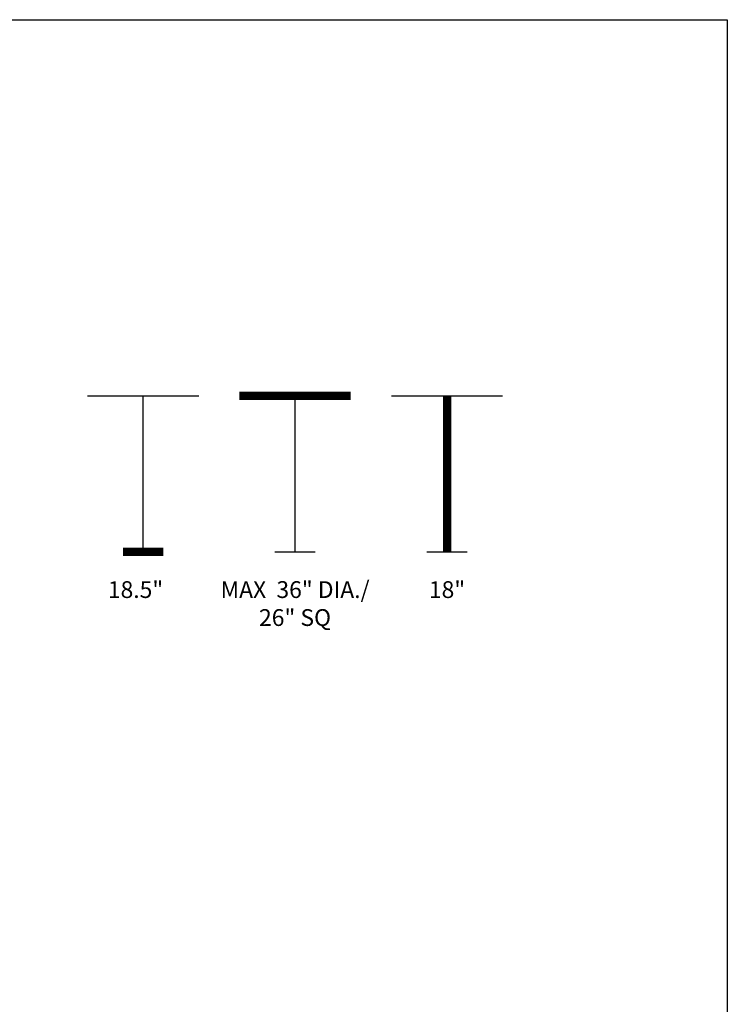
# Model space of a CAD drawing. Units: inches. Extents: x 0 to 204, y 0 to 264.
# Drawn here: x 109 to 204, y 132 to 264 of the extents above; entities that cross this region are included whole.
import ezdxf
from ezdxf.enums import TextEntityAlignment as Align

# ---------------------------------------------------------------- set-up
doc = ezdxf.new("R2010")
doc.units = ezdxf.units.IN
doc.header["$MEASUREMENT"] = 0
doc.layers.get('0').update_dxf_attribs({"color": 10})
doc.layers.add('A-ANNO-NOTES', color=2, linetype='Continuous')
doc.styles.add('Arial', font='arial.ttf')

msp = doc.modelspace()

# ---------------------------------------------------------------- linework, layer by layer
at = {"lineweight": 18, "invisible_edges": 15}
for points in [[(110.22885, 172.88791, 1.18084), (110.2779, 173.10738, 1.04688), (110.26481, 173.08302, 0.88786)], [(110.22885, 172.88791, 1.18084), (110.26481, 173.08302, 0.88786), (110.23562, 172.88121, 0.95139)], [(110.28692, 173.01255, 0.57078), (110.26135, 172.82688, 0.37788), (110.2292, 172.85769, 0.54564)], [(110.28692, 173.01255, 0.57078), (110.2292, 172.85769, 0.54564), (110.2382, 172.99768, 0.75424)], [(110.2292, 172.85769, 0.54564), (110.23477, 172.84081, 0.75647), (110.2382, 172.99768, 0.75424)], [(110.23562, 172.88121, 0.95139), (110.2382, 172.99768, 0.75424), (110.23477, 172.84081, 0.75647)], [(110.2382, 172.99768, 0.75424), (110.23562, 172.88121, 0.95139), (110.26481, 173.08302, 0.88786)], [(110.32806, 173.11369, 0.71577), (110.28692, 173.01255, 0.57078), (110.2382, 172.99768, 0.75424)], [(110.32806, 173.11369, 0.71577), (110.2382, 172.99768, 0.75424), (110.26481, 173.08302, 0.88786)], [(110.28692, 173.01255, 0.57078), (110.47505, 172.9615, 0.41941), (110.26135, 172.82688, 0.37788)], [(110.2779, 173.10738, 1.04688), (110.47505, 173.15231, 0.83545), (110.26481, 173.08302, 0.88786)], [(110.47505, 173.15231, 0.83545), (110.32806, 173.11369, 0.71577), (110.26481, 173.08302, 0.88786)], [(110.31432, 173.11438, 1.24327), (110.47505, 173.16006, 1.01292), (110.2779, 173.10738, 1.04688)], [(110.32806, 173.11369, 0.71577), (110.47505, 173.05303, 0.5387), (110.28692, 173.01255, 0.57078)], [(110.47505, 173.15231, 0.83545), (110.60473, 173.16522, 0.91926), (110.62345, 173.12444, 0.75682)], [(110.67779, 173.09859, 1.06762), (110.60473, 173.16522, 0.91926), (110.47505, 173.16006, 1.01292)], [(110.6357, 173.11445, 1.24329), (110.67779, 173.09859, 1.06762), (110.47505, 173.16006, 1.01292)], [(110.59917, 173.08773, 0.60546), (110.47505, 173.14456, 0.65798), (110.62345, 173.12444, 0.75682)], [(110.59917, 173.08773, 0.60546), (110.63167, 173.0009, 0.49099), (110.47505, 173.05303, 0.5387)], [(110.6259, 172.86426, 0.317), (110.47505, 172.9615, 0.41941), (110.63167, 173.0009, 0.49099)], [(110.72451, 172.93375, 0.76301), (110.59917, 173.08773, 0.60546), (110.62345, 173.12444, 0.75682)], [(110.72451, 172.93375, 0.76301), (110.63167, 173.0009, 0.49099), (110.59917, 173.08773, 0.60546)], [(110.60473, 173.16522, 0.91926), (110.67779, 173.09859, 1.06762), (110.69594, 173.0695, 0.93488)], [(110.60473, 173.16522, 0.91926), (110.69594, 173.0695, 0.93488), (110.62345, 173.12444, 0.75682)], [(110.69594, 173.0695, 0.93488), (110.72451, 172.93375, 0.76301), (110.62345, 173.12444, 0.75682)], [(110.7179, 172.83963, 0.49788), (110.6259, 172.86426, 0.317), (110.63167, 173.0009, 0.49099)], [(110.72359, 172.83933, 0.65319), (110.63167, 173.0009, 0.49099), (110.72451, 172.93375, 0.76301)], [(110.63167, 173.0009, 0.49099), (110.72359, 172.83933, 0.65319), (110.7179, 172.83963, 0.49788)], [(110.67471, 172.80151, 0.94105), (110.72457, 172.93562, 0.92574), (110.63578, 172.74517, 1.1415)], [(110.72451, 172.93375, 0.76301), (110.67471, 172.80151, 0.94105), (110.66388, 172.72964, 0.73885)], [(110.72451, 172.93375, 0.76301), (110.66388, 172.72964, 0.73885), (110.72359, 172.83933, 0.65319)], [(110.72457, 172.93562, 0.92574), (110.67471, 172.80151, 0.94105), (110.72451, 172.93375, 0.76301)], [(110.72126, 172.88796, 1.18086), (110.69594, 173.0695, 0.93488), (110.67779, 173.09859, 1.06762)], [(110.72451, 172.93375, 0.76301), (110.69594, 173.0695, 0.93488), (110.72457, 172.93562, 0.92574)], [(110.72457, 172.93562, 0.92574), (110.69594, 173.0695, 0.93488), (110.72126, 172.88796, 1.18086)], [(110.29442, 172.4281, 0.10456), (110.22829, 172.3745, 0.22828), (110.2514, 172.55177, 0.21119)], [(110.2514, 172.55177, 0.21119), (110.22829, 172.3745, 0.22828), (110.26271, 172.39508, 0.41195)], [(110.22829, 172.3745, 0.22828), (110.29442, 172.4281, 0.10456), (110.23357, 172.20487, 0.1853)], [(110.22829, 172.3745, 0.22828), (110.25854, 172.20487, 0.375), (110.26271, 172.39508, 0.41195)], [(110.26135, 172.82688, 0.37788), (110.25397, 172.70517, 0.61174), (110.2292, 172.85769, 0.54564)], [(110.23477, 172.84081, 0.75647), (110.2292, 172.85769, 0.54564), (110.25397, 172.70517, 0.61174)], [(110.23477, 172.84081, 0.75647), (110.35545, 172.73415, 0.96457), (110.23562, 172.88121, 0.95139)], [(110.23477, 172.84081, 0.75647), (110.32673, 172.71877, 0.80755), (110.35545, 172.73415, 0.96457)], [(110.25397, 172.70517, 0.61174), (110.32673, 172.71877, 0.80755), (110.23477, 172.84081, 0.75647)], [(110.3144, 172.7451, 1.14148), (110.23562, 172.88121, 0.95139), (110.35545, 172.73415, 0.96457)], [(110.24147, 172.67557, 0.30534), (110.26135, 172.82688, 0.37788), (110.33593, 172.7915, 0.24298)], [(110.25361, 172.55935, 0.47441), (110.26135, 172.82688, 0.37788), (110.24147, 172.67557, 0.30534)], [(110.2514, 172.55177, 0.21119), (110.24147, 172.67557, 0.30534), (110.33593, 172.7915, 0.24298)], [(110.24147, 172.67557, 0.30534), (110.26271, 172.39508, 0.41195), (110.25361, 172.55935, 0.47441)], [(110.26271, 172.39508, 0.41195), (110.24147, 172.67557, 0.30534), (110.2514, 172.55177, 0.21119)], [(110.2514, 172.55177, 0.21119), (110.33593, 172.7915, 0.24298), (110.35579, 172.65837, 0.14286)], [(110.35579, 172.65837, 0.14286), (110.29442, 172.4281, 0.10456), (110.2514, 172.55177, 0.21119)], [(110.26135, 172.82688, 0.37788), (110.25361, 172.55935, 0.47441), (110.25397, 172.70517, 0.61174)], [(110.25397, 172.70517, 0.61174), (110.25361, 172.55935, 0.47441), (110.34994, 172.55576, 0.59805)], [(110.26271, 172.39508, 0.41195), (110.3428, 172.42112, 0.50755), (110.25361, 172.55935, 0.47441)], [(110.3428, 172.42112, 0.50755), (110.34994, 172.55576, 0.59805), (110.25361, 172.55935, 0.47441)], [(110.32673, 172.71877, 0.80755), (110.25397, 172.70517, 0.61174), (110.34573, 172.65048, 0.70205)], [(110.34994, 172.55576, 0.59805), (110.34573, 172.65048, 0.70205), (110.25397, 172.70517, 0.61174)], [(110.26135, 172.82688, 0.37788), (110.47505, 172.86998, 0.30013), (110.33593, 172.7915, 0.24298)], [(110.3428, 172.42112, 0.50755), (110.26271, 172.39508, 0.41195), (110.41034, 172.20487, 0.49148)], [(110.29442, 172.4281, 0.10456), (110.35579, 172.65837, 0.14286), (110.47505, 172.60903, 0.12743)], [(110.29827, 172.20487, 0.07322), (110.29442, 172.4281, 0.10456), (110.47505, 172.43961, 0.07401)], [(110.32673, 172.71877, 0.80755), (110.47505, 172.6446, 0.91007), (110.35545, 172.73415, 0.96457)], [(110.47505, 172.6446, 0.91007), (110.32673, 172.71877, 0.80755), (110.34573, 172.65048, 0.70205)], [(110.33593, 172.7915, 0.24298), (110.47505, 172.77845, 0.18085), (110.35579, 172.65837, 0.14286)], [(110.34994, 172.55576, 0.59805), (110.3428, 172.42112, 0.50755), (110.47505, 172.40266, 0.5971)], [(110.34994, 172.55576, 0.59805), (110.47505, 172.60045, 0.6942), (110.34573, 172.65048, 0.70205)], [(110.59613, 172.77664, 0.21802), (110.47505, 172.86998, 0.30013), (110.6259, 172.86426, 0.317)], [(110.66388, 172.72964, 0.73885), (110.67471, 172.80151, 0.94105), (110.47505, 172.6446, 0.91007)], [(110.59613, 172.77664, 0.21802), (110.59431, 172.65837, 0.14286), (110.47505, 172.77845, 0.18085)], [(110.66388, 172.72964, 0.73885), (110.47505, 172.60045, 0.6942), (110.60552, 172.56378, 0.6009)], [(110.47505, 172.60903, 0.12743), (110.59431, 172.65837, 0.14286), (110.65567, 172.4281, 0.10456)], [(110.47505, 172.40266, 0.5971), (110.60673, 172.43269, 0.51318), (110.60552, 172.56378, 0.6009)], [(110.65183, 172.20487, 0.07322), (110.47505, 172.43961, 0.07401), (110.65567, 172.4281, 0.10456)], [(110.53975, 172.20487, 0.49148), (110.60673, 172.43269, 0.51318), (110.47505, 172.31322, 0.55319)], [(110.59613, 172.77664, 0.21802), (110.6987, 172.55177, 0.21119), (110.59431, 172.65837, 0.14286)], [(110.65567, 172.4281, 0.10456), (110.59431, 172.65837, 0.14286), (110.6987, 172.55177, 0.21119)], [(110.71804, 172.70774, 0.36653), (110.59613, 172.77664, 0.21802), (110.6259, 172.86426, 0.317)], [(110.59613, 172.77664, 0.21802), (110.71804, 172.70774, 0.36653), (110.6987, 172.55177, 0.21119)], [(110.60005, 172.20487, 0.46651), (110.71505, 172.40718, 0.3508), (110.60673, 172.43269, 0.51318)], [(110.66388, 172.72964, 0.73885), (110.60552, 172.56378, 0.6009), (110.70547, 172.69026, 0.56318)], [(110.60552, 172.56378, 0.6009), (110.69648, 172.55935, 0.47441), (110.70547, 172.69026, 0.56318)], [(110.60673, 172.43269, 0.51318), (110.69648, 172.55935, 0.47441), (110.60552, 172.56378, 0.6009)], [(110.71505, 172.40718, 0.3508), (110.69648, 172.55935, 0.47441), (110.60673, 172.43269, 0.51318)], [(110.7179, 172.83963, 0.49788), (110.71804, 172.70774, 0.36653), (110.6259, 172.86426, 0.317)], [(110.65567, 172.4281, 0.10456), (110.6987, 172.55177, 0.21119), (110.7218, 172.3745, 0.22828)], [(110.71653, 172.20487, 0.1853), (110.65567, 172.4281, 0.10456), (110.7218, 172.3745, 0.22828)], [(110.70547, 172.69026, 0.56318), (110.72359, 172.83933, 0.65319), (110.66388, 172.72964, 0.73885)], [(110.7218, 172.3745, 0.22828), (110.71505, 172.40718, 0.3508), (110.69156, 172.20487, 0.375)], [(110.69648, 172.55935, 0.47441), (110.71804, 172.70774, 0.36653), (110.70547, 172.69026, 0.56318)], [(110.71505, 172.40718, 0.3508), (110.71804, 172.70774, 0.36653), (110.69648, 172.55935, 0.47441)], [(110.71804, 172.70774, 0.36653), (110.71505, 172.40718, 0.3508), (110.6987, 172.55177, 0.21119)], [(110.71505, 172.40718, 0.3508), (110.7218, 172.3745, 0.22828), (110.6987, 172.55177, 0.21119)], [(110.70547, 172.69026, 0.56318), (110.71804, 172.70774, 0.36653), (110.7179, 172.83963, 0.49788)], [(110.72359, 172.83933, 0.65319), (110.70547, 172.69026, 0.56318), (110.7179, 172.83963, 0.49788)], [(110.26709, 169.6208, 14.32132), (110.10005, 169.61395, 14.39335), (110.32404, 169.56355, 14.44083)], [(110.26653, 169.57989, 14.12012), (110.10005, 169.58898, 14.20364), (110.26709, 169.6208, 14.32132)], [(110.10005, 169.43718, 14.08716), (110.26653, 169.57989, 14.12012), (110.18844, 169.37247, 14.04203)], [(110.10005, 169.54925, 14.50542), (110.32513, 169.37247, 14.48541), (110.32404, 169.56355, 14.44083)], [(110.10005, 169.30777, 14.08716), (110.18844, 169.37247, 14.04203), (110.26653, 169.16505, 14.12012)], [(110.10005, 169.1957, 14.50542), (110.32404, 169.1814, 14.44083), (110.32513, 169.37247, 14.48541)], [(110.10005, 169.13099, 14.39335), (110.26709, 169.12414, 14.32132), (110.32404, 169.1814, 14.44083)], [(110.26653, 169.16505, 14.12012), (110.26709, 169.12414, 14.32132), (110.10005, 169.15597, 14.20364)], [(110.26653, 169.57989, 14.12012), (110.23357, 169.43718, 13.95364), (110.18844, 169.37247, 14.04203)], [(110.18844, 169.37247, 14.04203), (110.23357, 169.30777, 13.95364), (110.26653, 169.16505, 14.12012)], [(110.22505, 169.37247, 13.95364), (110.41034, 169.61395, 13.95364), (110.71653, 169.43718, 13.95364), (110.69156, 169.24747, 13.95364)], [(110.72505, 169.37247, 13.95364), (110.35005, 169.58898, 13.95364), (110.22505, 169.37247, 13.95364)], [(110.29827, 169.1957, 13.95364), (110.22505, 169.37247, 13.95364), (110.69156, 169.24747, 13.95364), (110.53975, 169.13099, 13.95364)], [(110.60005, 169.15597, 13.95364), (110.72505, 169.37247, 13.95364), (110.22505, 169.37247, 13.95364), (110.35005, 169.15597, 13.95364)], [(110.26653, 169.57989, 14.12012), (110.26709, 169.6208, 14.32132), (110.42911, 169.60557, 14.28271)], [(110.26653, 169.57989, 14.12012), (110.46773, 169.6208, 14.12068), (110.35005, 169.58898, 13.95364)], [(110.42911, 169.60557, 14.28271), (110.46773, 169.6208, 14.12068), (110.26653, 169.57989, 14.12012)], [(110.42911, 169.13938, 14.28271), (110.26709, 169.12414, 14.32132), (110.26653, 169.16505, 14.12012)], [(110.26653, 169.16505, 14.12012), (110.46773, 169.12414, 14.12068), (110.42911, 169.13938, 14.28271)], [(110.46773, 169.12414, 14.12068), (110.26653, 169.16505, 14.12012), (110.35005, 169.15597, 13.95364)], [(110.26709, 169.6208, 14.32132), (110.32404, 169.56355, 14.44083), (110.42911, 169.60557, 14.28271)], [(110.32404, 169.1814, 14.44083), (110.26709, 169.12414, 14.32132), (110.42911, 169.13938, 14.28271)], [(110.42911, 169.60557, 14.28271), (110.32404, 169.56355, 14.44083), (110.48855, 169.51373, 14.386)], [(110.32513, 169.37247, 14.48541), (110.48855, 169.51373, 14.386), (110.32404, 169.56355, 14.44083)], [(110.32404, 169.1814, 14.44083), (110.53241, 169.23122, 14.34215), (110.54199, 169.37247, 14.39558)], [(110.32404, 169.1814, 14.44083), (110.42911, 169.13938, 14.28271), (110.53241, 169.23122, 14.34215)], [(110.58723, 169.56355, 14.17764), (110.46773, 169.6208, 14.12068), (110.42911, 169.60557, 14.28271)], [(110.58723, 169.56355, 14.17764), (110.42911, 169.60557, 14.28271), (110.48855, 169.51373, 14.386)], [(110.42911, 169.13938, 14.28271), (110.58723, 169.1814, 14.17764), (110.53241, 169.23122, 14.34215)], [(110.42911, 169.13938, 14.28271), (110.46773, 169.12414, 14.12068), (110.58723, 169.1814, 14.17764)], [(110.58723, 169.56355, 14.17764), (110.53975, 169.61395, 13.95364), (110.46773, 169.6208, 14.12068)], [(110.46773, 169.12414, 14.12068), (110.53975, 169.13099, 13.95364), (110.58723, 169.1814, 14.17764)], [(110.58723, 169.56355, 14.17764), (110.48855, 169.51373, 14.386), (110.54199, 169.37247, 14.39558)], [(110.63182, 169.37247, 14.17872), (110.53241, 169.23122, 14.34215), (110.58723, 169.1814, 14.17764)], [(110.65183, 169.54925, 13.95364), (110.58723, 169.56355, 14.17764), (110.63182, 169.37247, 14.17872)], [(110.58723, 169.1814, 14.17764), (110.65183, 169.1957, 13.95364), (110.63182, 169.37247, 14.17872)], [(109.90789, 149.23058, 14.70462), (109.72505, 149.23168, 14.75134), (109.97594, 149.16001, 14.89188)], [(109.90789, 149.23058, 14.70462), (109.94349, 149.15815, 14.53099), (109.72505, 149.15845, 14.57457)], [(109.97594, 149.16001, 14.89188), (109.72505, 149.15845, 14.92812), (109.96378, 148.98168, 14.93738)], [(110.09769, 149.22604, 14.71239), (109.90789, 149.23058, 14.70462), (109.97594, 149.16001, 14.89188)], [(109.94349, 149.15815, 14.53099), (109.90789, 149.23058, 14.70462), (110.09769, 149.22604, 14.71239)], [(110.18599, 149.22759, 14.53478), (109.94349, 149.15815, 14.53099), (110.09769, 149.22604, 14.71239)], [(110.18599, 149.22759, 14.53478), (110.04254, 149.12275, 14.44259), (109.94349, 149.15815, 14.53099)], [(110.1447, 149.14841, 14.8383), (110.09769, 149.22604, 14.71239), (109.97594, 149.16001, 14.89188)], [(110.09441, 148.98168, 14.90237), (110.1447, 149.14841, 14.8383), (109.97594, 149.16001, 14.89188)], [(110.18599, 149.22759, 14.53478), (110.15449, 149.13922, 14.35431), (110.04254, 149.12275, 14.44259)], [(110.09769, 149.22604, 14.71239), (110.28377, 149.21265, 14.63616), (110.18599, 149.22759, 14.53478)], [(110.1447, 149.14841, 14.8383), (110.29757, 149.13776, 14.75353), (110.09769, 149.22604, 14.71239)], [(110.28377, 149.21265, 14.63616), (110.09769, 149.22604, 14.71239), (110.29757, 149.13776, 14.75353)], [(110.15449, 149.13922, 14.35431), (110.18599, 149.22759, 14.53478), (110.30046, 149.22207, 14.36623)], [(110.23851, 149.13861, 14.21305), (110.15449, 149.13922, 14.35431), (110.30046, 149.22207, 14.36623)], [(110.30046, 149.22207, 14.36623), (110.18599, 149.22759, 14.53478), (110.28377, 149.21265, 14.63616)], [(110.22614, 149.54884, 0.29673), (110.22505, 149.73168, 0.25), (110.29671, 149.48078, 0.10946)], [(110.22614, 149.54884, 0.29673), (110.29857, 149.51323, 0.47035), (110.29827, 149.73168, 0.42678)], [(110.23068, 149.35903, 0.28895), (110.22614, 149.54884, 0.29673), (110.29671, 149.48078, 0.10946)], [(110.29857, 149.51323, 0.47035), (110.22614, 149.54884, 0.29673), (110.23068, 149.35903, 0.28895)], [(110.22913, 149.27074, 0.46656), (110.29857, 149.51323, 0.47035), (110.23068, 149.35903, 0.28895)], [(110.22913, 149.27074, 0.46656), (110.33398, 149.41418, 0.55875), (110.29857, 149.51323, 0.47035)], [(110.22913, 149.27074, 0.46656), (110.3175, 149.30223, 0.64703), (110.33398, 149.41418, 0.55875)], [(110.23068, 149.35903, 0.28895), (110.24408, 149.17296, 0.36518), (110.22913, 149.27074, 0.46656)], [(110.3175, 149.30223, 0.64703), (110.22913, 149.27074, 0.46656), (110.23466, 149.15626, 0.63511)], [(110.23466, 149.15626, 0.63511), (110.22913, 149.27074, 0.46656), (110.24408, 149.17296, 0.36518)], [(110.30831, 149.31202, 0.16304), (110.23068, 149.35903, 0.28895), (110.29671, 149.48078, 0.10946)], [(110.30831, 149.31202, 0.16304), (110.31897, 149.15915, 0.24781), (110.23068, 149.35903, 0.28895)], [(110.24408, 149.17296, 0.36518), (110.23068, 149.35903, 0.28895), (110.31897, 149.15915, 0.24781)], [(110.53975, 149.22316, 14.00134), (110.35005, 148.76517, 14.00134), (110.23357, 148.91697, 14.00134), (110.23357, 149.04638, 14.00134)], [(110.31811, 149.21821, 0.78829), (110.3175, 149.30223, 0.64703), (110.23466, 149.15626, 0.63511)], [(110.31811, 149.21821, 0.78829), (110.23466, 149.15626, 0.63511), (110.23816, 149.09046, 0.80542)], [(110.23466, 149.15626, 0.63511), (110.24408, 149.17296, 0.36518), (110.27533, 149.04017, 0.42337)], [(110.31811, 149.21821, 0.78829), (110.23816, 149.09046, 0.80542), (110.35005, 149.19818, 1)], [(110.23851, 149.13861, 14.21305), (110.30046, 149.22207, 14.36623), (110.36626, 149.21856, 14.19592)], [(110.23851, 149.13861, 14.21305), (110.36626, 149.21856, 14.19592), (110.25854, 149.10668, 14.00134)], [(110.31897, 149.15915, 0.24781), (110.27533, 149.04017, 0.42337), (110.24408, 149.17296, 0.36518)], [(110.53975, 148.74019, 14.00134), (110.35005, 149.19818, 14.00134), (110.25854, 148.85668, 14.00134), (110.41034, 148.74019, 14.00134)], [(110.30046, 149.22207, 14.36623), (110.28377, 149.21265, 14.63616), (110.41655, 149.18139, 14.57797)], [(110.29757, 149.13776, 14.75353), (110.41655, 149.18139, 14.57797), (110.28377, 149.21265, 14.63616)], [(110.29671, 149.48078, 0.10946), (110.29827, 149.73168, 0.07322), (110.47505, 149.49294, 0.06397)], [(110.47505, 149.36231, 0.09897), (110.30831, 149.31202, 0.16304), (110.29671, 149.48078, 0.10946)], [(110.29757, 149.13776, 14.75353), (110.40806, 148.98168, 14.68436), (110.41655, 149.18139, 14.57797)], [(110.29857, 149.51323, 0.47035), (110.33398, 149.41418, 0.55875), (110.47505, 149.5066, 0.59323)], [(110.44707, 149.22151, 14.3912), (110.36626, 149.21856, 14.19592), (110.30046, 149.22207, 14.36623)], [(110.41655, 149.18139, 14.57797), (110.44707, 149.22151, 14.3912), (110.30046, 149.22207, 14.36623)], [(110.47505, 149.23168, 0.13397), (110.31897, 149.15915, 0.24781), (110.30831, 149.31202, 0.16304)], [(110.47505, 149.37812, 0.64645), (110.33398, 149.41418, 0.55875), (110.3175, 149.30223, 0.64703)], [(110.47505, 149.3049, 0.82322), (110.3175, 149.30223, 0.64703), (110.31811, 149.21821, 0.78829)], [(110.35005, 148.76517, 14.00134), (110.53975, 149.22316, 14.00134), (110.69156, 149.10668, 14.00134)], [(110.41034, 149.22316, 14.00134), (110.36626, 149.21856, 14.19592), (110.56315, 149.18782, 14.30505)], [(110.36626, 149.21856, 14.19592), (110.44707, 149.22151, 14.3912), (110.56315, 149.18782, 14.30505)], [(110.40806, 148.98168, 14.68436), (110.54307, 149.13196, 14.48398), (110.41655, 149.18139, 14.57797)], [(110.41655, 149.18139, 14.57797), (110.54307, 149.13196, 14.48398), (110.44707, 149.22151, 14.3912)], [(110.44707, 149.22151, 14.3912), (110.54307, 149.13196, 14.48398), (110.56315, 149.18782, 14.30505)], [(110.65183, 149.73168, 0.07322), (110.65338, 149.48078, 0.10946), (110.47505, 149.49294, 0.06397)], [(110.47505, 149.5066, 0.59323), (110.61612, 149.41418, 0.55875), (110.65153, 149.51323, 0.47035)], [(110.64178, 149.31202, 0.16304), (110.47505, 149.36231, 0.09897), (110.65338, 149.48078, 0.10946)], [(110.47505, 149.37812, 0.64645), (110.63259, 149.30223, 0.64703), (110.61612, 149.41418, 0.55875)], [(110.63113, 149.15915, 0.24781), (110.47505, 149.23168, 0.13397), (110.64178, 149.31202, 0.16304)], [(110.47505, 149.3049, 0.82322), (110.63198, 149.21821, 0.78829), (110.63259, 149.30223, 0.64703)], [(110.47505, 149.23168, 14.00134), (110.56315, 149.18782, 14.30505), (110.60972, 149.18197, 14.16465)], [(110.54307, 149.13196, 14.48398), (110.62608, 148.98168, 14.37071), (110.56315, 149.18782, 14.30505)], [(110.60972, 149.18197, 14.16465), (110.56315, 149.18782, 14.30505), (110.62608, 148.98168, 14.37071)], [(110.60005, 149.19818, 1), (110.71193, 149.09046, 0.80542), (110.63198, 149.21821, 0.78829)], [(110.65183, 149.15845, 14.00134), (110.60972, 149.18197, 14.16465), (110.66108, 148.98168, 14.24008)], [(110.61612, 149.41418, 0.55875), (110.72096, 149.27074, 0.46656), (110.65153, 149.51323, 0.47035)], [(110.72096, 149.27074, 0.46656), (110.61612, 149.41418, 0.55875), (110.63259, 149.30223, 0.64703)], [(110.71941, 149.35903, 0.28895), (110.63113, 149.15915, 0.24781), (110.64178, 149.31202, 0.16304)], [(110.63113, 149.15915, 0.24781), (110.71941, 149.35903, 0.28895), (110.71051, 149.2207, 0.34085)], [(110.67477, 149.04017, 0.42337), (110.63113, 149.15915, 0.24781), (110.71051, 149.2207, 0.34085)], [(110.63198, 149.21821, 0.78829), (110.71544, 149.15626, 0.63511), (110.63259, 149.30223, 0.64703)], [(110.71544, 149.15626, 0.63511), (110.63198, 149.21821, 0.78829), (110.71193, 149.09046, 0.80542)], [(110.72096, 149.27074, 0.46656), (110.63259, 149.30223, 0.64703), (110.71544, 149.15626, 0.63511)], [(110.65338, 149.48078, 0.10946), (110.71941, 149.35903, 0.28895), (110.64178, 149.31202, 0.16304)], [(110.72395, 149.54884, 0.29673), (110.65183, 149.73168, 0.42678), (110.65153, 149.51323, 0.47035)], [(110.71941, 149.35903, 0.28895), (110.72395, 149.54884, 0.29673), (110.65153, 149.51323, 0.47035)], [(110.65153, 149.51323, 0.47035), (110.72096, 149.27074, 0.46656), (110.71941, 149.35903, 0.28895)], [(110.72505, 149.73168, 0.25), (110.72395, 149.54884, 0.29673), (110.65338, 149.48078, 0.10946)], [(110.65338, 149.48078, 0.10946), (110.72395, 149.54884, 0.29673), (110.71941, 149.35903, 0.28895)], [(110.67477, 149.04017, 0.42337), (110.72096, 149.27074, 0.46656), (110.71544, 149.15626, 0.63511)], [(110.67477, 149.04017, 0.42337), (110.71051, 149.2207, 0.34085), (110.72096, 149.27074, 0.46656)], [(110.71941, 149.35903, 0.28895), (110.72096, 149.27074, 0.46656), (110.71051, 149.2207, 0.34085)], [(109.72505, 148.8049, 14.92812), (109.97594, 148.80334, 14.89188), (109.96378, 148.98168, 14.93738)], [(109.90789, 148.73277, 14.70462), (109.72505, 148.8049, 14.57457), (109.94349, 148.8052, 14.53099)], [(109.72505, 148.73168, 14.75134), (109.90789, 148.73277, 14.70462), (109.97594, 148.80334, 14.89188)], [(110.09769, 148.73731, 14.71239), (109.90789, 148.73277, 14.70462), (109.94349, 148.8052, 14.53099)], [(109.97594, 148.80334, 14.89188), (109.90789, 148.73277, 14.70462), (110.09769, 148.73731, 14.71239)], [(109.94349, 149.15815, 14.53099), (110.04254, 149.12275, 14.44259), (109.95013, 148.98168, 14.40811)], [(109.95013, 148.98168, 14.40811), (110.04254, 148.84061, 14.44259), (109.94349, 148.8052, 14.53099)], [(110.04254, 148.84061, 14.44259), (110.18599, 148.73576, 14.53478), (109.94349, 148.8052, 14.53099)], [(109.94349, 148.8052, 14.53099), (110.18599, 148.73576, 14.53478), (110.09769, 148.73731, 14.71239)], [(110.1447, 148.81494, 14.8383), (110.09441, 148.98168, 14.90237), (109.97594, 148.80334, 14.89188)], [(109.97594, 148.80334, 14.89188), (110.09769, 148.73731, 14.71239), (110.1447, 148.81494, 14.8383)], [(110.0786, 148.98168, 14.3549), (110.04254, 149.12275, 14.44259), (110.15449, 149.13922, 14.35431)], [(110.0786, 148.98168, 14.3549), (110.15449, 148.82413, 14.35431), (110.04254, 148.84061, 14.44259)], [(110.18599, 148.73576, 14.53478), (110.04254, 148.84061, 14.44259), (110.15449, 148.82413, 14.35431)], [(110.09769, 148.73731, 14.71239), (110.29757, 148.82559, 14.75353), (110.1447, 148.81494, 14.8383)], [(110.29757, 148.82559, 14.75353), (110.09769, 148.73731, 14.71239), (110.23603, 148.74622, 14.6605)], [(110.09769, 148.73731, 14.71239), (110.18599, 148.73576, 14.53478), (110.23603, 148.74622, 14.6605)], [(110.22505, 148.98168, 14.86737), (110.29757, 149.13776, 14.75353), (110.1447, 149.14841, 14.8383)], [(110.29757, 148.82559, 14.75353), (110.22505, 148.98168, 14.86737), (110.1447, 148.81494, 14.8383)], [(110.15182, 148.98168, 14.17812), (110.15449, 149.13922, 14.35431), (110.23851, 149.13861, 14.21305)], [(110.15182, 148.98168, 14.17812), (110.23851, 148.82474, 14.21305), (110.15449, 148.82413, 14.35431)], [(110.23851, 148.82474, 14.21305), (110.30046, 148.74128, 14.36623), (110.15449, 148.82413, 14.35431)], [(110.18599, 148.73576, 14.53478), (110.15449, 148.82413, 14.35431), (110.30046, 148.74128, 14.36623)], [(110.41655, 148.78196, 14.57797), (110.18599, 148.73576, 14.53478), (110.30046, 148.74128, 14.36623)], [(110.41655, 148.78196, 14.57797), (110.23603, 148.74622, 14.6605), (110.18599, 148.73576, 14.53478)], [(110.22505, 148.98168, 1), (110.2689, 148.89357, 0.69629), (110.27476, 148.84701, 0.8367)], [(110.23357, 149.04638, 1), (110.23816, 149.09046, 0.80542), (110.2689, 148.89357, 0.69629)], [(110.23521, 149.00965, 0.61015), (110.23816, 149.09046, 0.80542), (110.23466, 149.15626, 0.63511)], [(110.27533, 149.04017, 0.42337), (110.23521, 149.00965, 0.61015), (110.23466, 149.15626, 0.63511)], [(110.23816, 149.09046, 0.80542), (110.23521, 149.00965, 0.61015), (110.2689, 148.89357, 0.69629)], [(110.27533, 149.04017, 0.42337), (110.32476, 148.91366, 0.51737), (110.23521, 149.00965, 0.61015)], [(110.23521, 149.00965, 0.61015), (110.32476, 148.91366, 0.51737), (110.2689, 148.89357, 0.69629)], [(110.41655, 148.78196, 14.57797), (110.29757, 148.82559, 14.75353), (110.23603, 148.74622, 14.6605)], [(110.25854, 148.85668, 14.00134), (110.36626, 148.74479, 14.19592), (110.23851, 148.82474, 14.21305)], [(110.30046, 148.74128, 14.36623), (110.23851, 148.82474, 14.21305), (110.36626, 148.74479, 14.19592)], [(110.32476, 148.91366, 0.51737), (110.47505, 148.83065, 0.63063), (110.2689, 148.89357, 0.69629)], [(110.27476, 148.84701, 0.8367), (110.2689, 148.89357, 0.69629), (110.47505, 148.83065, 0.63063)], [(110.29827, 148.8049, 1), (110.27476, 148.84701, 0.8367), (110.47505, 148.79564, 0.76127)], [(110.31897, 149.15915, 0.24781), (110.47505, 149.04866, 0.31699), (110.27533, 149.04017, 0.42337)], [(110.47505, 149.04866, 0.31699), (110.32476, 148.91366, 0.51737), (110.27533, 149.04017, 0.42337)], [(110.41655, 148.78196, 14.57797), (110.40806, 148.98168, 14.68436), (110.29757, 148.82559, 14.75353)], [(110.44941, 148.74482, 14.40653), (110.41655, 148.78196, 14.57797), (110.30046, 148.74128, 14.36623)], [(110.36626, 148.74479, 14.19592), (110.44941, 148.74482, 14.40653), (110.30046, 148.74128, 14.36623)], [(110.69156, 148.85668, 14.00134), (110.35005, 148.76517, 14.00134), (110.69156, 149.10668, 14.00134), (110.72505, 148.98168, 14.00134)], [(110.41034, 148.74019, 14.00134), (110.56315, 148.77553, 14.30505), (110.36626, 148.74479, 14.19592)], [(110.44941, 148.74482, 14.40653), (110.36626, 148.74479, 14.19592), (110.56315, 148.77553, 14.30505)], [(110.54069, 148.83871, 14.49826), (110.40806, 148.98168, 14.68436), (110.41655, 148.78196, 14.57797)], [(110.44941, 148.74482, 14.40653), (110.54069, 148.83871, 14.49826), (110.41655, 148.78196, 14.57797)], [(110.56315, 148.77553, 14.30505), (110.54069, 148.83871, 14.49826), (110.44941, 148.74482, 14.40653)], [(110.67477, 149.04017, 0.42337), (110.47505, 149.04866, 0.31699), (110.63113, 149.15915, 0.24781)], [(110.61801, 148.91603, 0.50309), (110.47505, 149.04866, 0.31699), (110.67477, 149.04017, 0.42337)], [(110.6812, 148.89357, 0.69629), (110.47505, 148.83065, 0.63063), (110.61801, 148.91603, 0.50309)], [(110.67534, 148.84701, 0.8367), (110.47505, 148.83065, 0.63063), (110.6812, 148.89357, 0.69629)], [(110.65183, 148.8049, 1), (110.47505, 148.79564, 0.76127), (110.67534, 148.84701, 0.8367)], [(110.60972, 148.78139, 14.16465), (110.56315, 148.77553, 14.30505), (110.47505, 148.73168, 14.00134)], [(110.56315, 148.77553, 14.30505), (110.62608, 148.98168, 14.37071), (110.54069, 148.83871, 14.49826)], [(110.60972, 148.78139, 14.16465), (110.62608, 148.98168, 14.37071), (110.56315, 148.77553, 14.30505)], [(110.65183, 148.8049, 14.00134), (110.66108, 148.98168, 14.24008), (110.60972, 148.78139, 14.16465)], [(110.71191, 149.00731, 0.59481), (110.61801, 148.91603, 0.50309), (110.67477, 149.04017, 0.42337)], [(110.6812, 148.89357, 0.69629), (110.61801, 148.91603, 0.50309), (110.71191, 149.00731, 0.59481)], [(110.71191, 149.00731, 0.59481), (110.67477, 149.04017, 0.42337), (110.71544, 149.15626, 0.63511)], [(110.67534, 148.84701, 0.8367), (110.6812, 148.89357, 0.69629), (110.72505, 148.98168, 1)], [(110.71653, 149.04638, 1), (110.6812, 148.89357, 0.69629), (110.71193, 149.09046, 0.80542)], [(110.71191, 149.00731, 0.59481), (110.71193, 149.09046, 0.80542), (110.6812, 148.89357, 0.69629)], [(110.71193, 149.09046, 0.80542), (110.71191, 149.00731, 0.59481), (110.71544, 149.15626, 0.63511)]]:
    msp.add_3dface(points, dxfattribs=at)
at = {"layer": 'A-ANNO-NOTES'}
for p, q in [((118.19237, 213.56544), (133.11117, 213.56544)), ((125.65177, 192.67329), (125.65177, 213.56544)), ((146.03396, 192.67329), (146.03396, 213.56544)), ((158.95676, 213.56544), (173.87555, 213.56544)), ((143.33022, 192.67329), (148.7377, 192.67329)), ((163.71241, 192.67329), (169.11989, 192.67329))]:
    msp.add_line(p, q, dxfattribs=at)
at = {"layer": 'A-ANNO-NOTES', "const_width": 1.125}
for points in [[(138.57456, 213.56544), (153.49336, 213.56544)], [(166.41615, 192.67329), (166.41615, 213.56544)], [(122.94803, 192.67329), (128.35551, 192.67329)]]:
    msp.add_lwpolyline(points, dxfattribs=at)
at = {"layer": 'Defpoints'}
msp.add_lwpolyline([(0, 0), (0, 264), (204, 264), (204, 0)], close=True, dxfattribs=at)

# ---------------------------------------------------------------- texts
at = {"layer": 'A-ANNO-NOTES', "style": 'Arial'}
for s, p in [('18.5"', (124.64459, 186.47281)), ('18"', (166.41615, 186.47281))]:
    msp.add_text(s, height=2.25, dxfattribs=at).set_placement(p, align=Align.CENTER)
at = {"layer": 'A-ANNO-NOTES', "insert": (146.03396, 188.72281), "char_height": 2.25, "width": 23.606803, "attachment_point": 2, "style": 'Arial'}
msp.add_mtext('MAX  36" DIA./ 26" SQ', dxfattribs=at)

doc.saveas('drawing.dxf')
